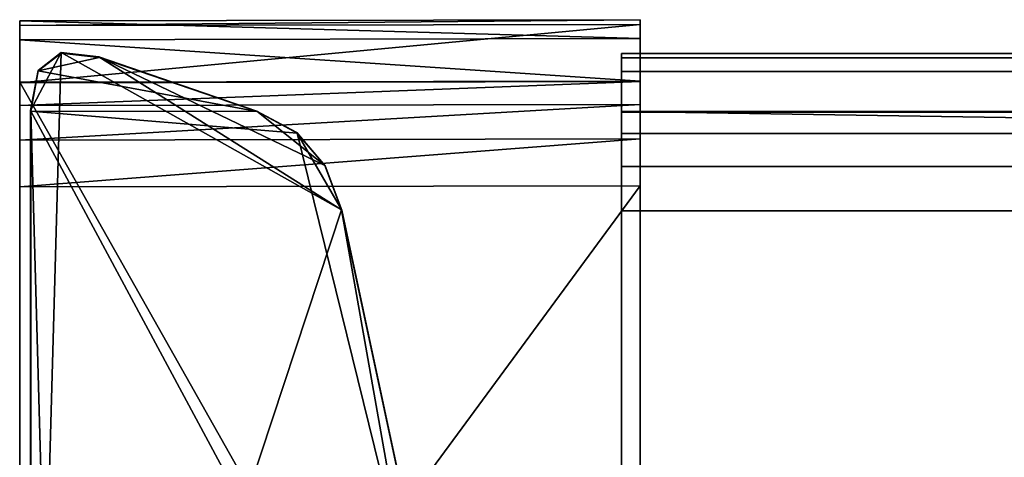
# Model space of a CAD drawing. Extents: x 0 to 0.502, y -0.006 to 0.031.
# Drawn here: x 0 to 0.004, y 0.001 to 0.002 of the extents above; entities that cross this region are included whole.
import ezdxf

# ---------------------------------------------------------------- set-up
doc = ezdxf.new("R2010")
doc.units = 0

msp = doc.modelspace()

# ---------------------------------------------------------------- linework, layer by layer
for points in [[(0, 0.0023785, -0.0014155), (0.002535, 0.0023825, -0.0014165), (0.002535, 0.0024025, -0.0015805)], [(0.002535, 0.0024025, -0.0015805), (0, 0.0023975, -0.0015795), (0, 0.0023785, -0.0014155)], [(0, 0.0023975, -0.0015795), (0.002535, 0.0024025, -0.0015805), (0.002535, 0.0023255, -0.0016795)], [(0, 0.0023785, -0.0014155), (0, 0.0023975, -0.0015795), (0, 0.0023205, -0.0016785)], [(0.002535, 0.0023255, -0.0016795), (0, 0.0023205, -0.0016785), (0, 0.0023975, -0.0015795)], [(0, 0.0021445, -0.0007345), (0.002535, 0.0021495, -0.0007355), (0.002535, 0.0023825, -0.0014165)], [(0.002535, 0.0023825, -0.0014165), (0, 0.0023785, -0.0014155), (0, 0.0021445, -0.0007345)], [(0, 0.0023205, -0.0016785), (0, 0.0021445, -0.0007345), (0, 0.0023785, -0.0014155)], [(0.002535, 0.0021515, -0.0017125), (0.002535, 0.0023255, -0.0016795), (0.002535, 0.0024025, -0.0015805)], [(0.002535, 0.0024025, -0.0015805), (0.002535, -0.0023395, -0.0017125), (0.002535, 0.0021515, -0.0017125)], [(0.002535, 0.0024025, -0.0015805), (0.002535, 0.0023825, -0.0014165), (0.002535, 0.0017245, -0.0003695)], [(0.002535, 0.0017245, -0.0003695), (0.002535, -0.0023395, -0.0017125), (0.002535, 0.0024025, -0.0015805)], [(0.002535, 0.0019155, -0.0004415), (0.002535, 0.0023825, -0.0014165), (0.002535, 0.0021495, -0.0007355)], [(0.002535, 0.0023825, -0.0014165), (0.002535, 0.0019155, -0.0004415), (0.002535, 0.0017245, -0.0003695)], [(0, 0.0023205, -0.0016785), (0.002535, 0.0023255, -0.0016795), (0.002535, 0.0021515, -0.0017125)], [(0, 0.0021445, -0.0007345), (0, 0.0023205, -0.0016785), (0, 0.0021475, -0.0017115)], [(0.002535, 0.0021515, -0.0017125), (0, 0.0021475, -0.0017115), (0, 0.0023205, -0.0016785)], [(0.000044, 0.0020315, 0.0004405), (0.000075, 0.0021955, 0.0004405), (0.000169, 0.0022685, 0.0004405)], [(0.000169, 0.0022685, 0.0004405), (0.000044, -0.0022205, 0.0004405), (0.000044, 0.0020315, 0.0004405)], [(0.001315, 0.0016265, 0.0004405), (0.000044, -0.0022205, 0.0004405), (0.000169, 0.0022685, 0.0004405)], [(0.000169, 0.0022665, 0.5504425), (0.000169, 0.0022685, 0.0004405), (0.000075, 0.0021955, 0.0004405)], [(0.000075, 0.0021955, 0.0004405), (0.000076, 0.0021935, 0.5504425), (0.000169, 0.0022665, 0.5504425)], [(0.000325, 0.0022485, 0.5504425), (0.000169, 0.0022665, 0.5504425), (0.000076, 0.0021935, 0.5504425)], [(0.000169, 0.0022685, 0.0004405), (0.000324, 0.0022505, 0.0004405), (0.001315, 0.0016265, 0.0004405)], [(0.000325, 0.0022485, 0.5504425), (0.000324, 0.0022505, 0.0004405), (0.000169, 0.0022685, 0.0004405)], [(0.000169, 0.0022685, 0.0004405), (0.000169, 0.0022665, 0.5504425), (0.000325, 0.0022485, 0.5504425)], [(0.002459, 0.0022465, -0.0013755), (0.274694, 0.0022505, -0.0013765), (0.274694, 0.0022685, -0.0015325)], [(0.274694, 0.0022685, -0.0015325), (0.002459, 0.0022645, -0.0015315), (0.002459, 0.0022465, -0.0013755)], [(0.002459, 0.0022645, -0.0015315), (0.274694, 0.0022685, -0.0015325), (0.274694, 0.0021955, -0.0016255)], [(0.002459, 0.0022465, -0.0013755), (0.002459, 0.0022645, -0.0015315), (0.002459, 0.0021915, -0.0016245)], [(0.274694, 0.0021955, -0.0016255), (0.002459, 0.0021915, -0.0016245), (0.002459, 0.0022645, -0.0015315)], [(0.000076, 0.0021935, 0.5504425), (0.00097, 0.0020275, 0.5504425), (0.000325, 0.0022485, 0.5504425)], [(0.00097, 0.0020275, 0.5504425), (0.000969, 0.0020295, 0.0004405), (0.000324, 0.0022505, 0.0004405)], [(0.000324, 0.0022505, 0.0004405), (0.000325, 0.0022485, 0.5504425), (0.00097, 0.0020275, 0.5504425)], [(0.001247, 0.0018075, 0.0004405), (0.000324, 0.0022505, 0.0004405), (0.000969, 0.0020295, 0.0004405)], [(0.000324, 0.0022505, 0.0004405), (0.001247, 0.0018075, 0.0004405), (0.001315, 0.0016265, 0.0004405)], [(0.002459, 0.0020255, -0.0007305), (0.274694, 0.0020295, -0.0007315), (0.274694, 0.0022505, -0.0013765)], [(0.274694, 0.0022505, -0.0013765), (0.002459, 0.0022465, -0.0013755), (0.002459, 0.0020255, -0.0007305)], [(0.002459, 0.0021915, -0.0016245), (0.002459, 0.0020255, -0.0007305), (0.002459, 0.0022465, -0.0013755)], [(0.000076, 0.0021935, 0.5504425), (0.000075, 0.0021955, 0.0004405), (0.000044, 0.0020315, 0.0004405)], [(0.000044, 0.0020315, 0.0004405), (0.000045, 0.0020295, 0.5504425), (0.000076, 0.0021935, 0.5504425)], [(0.00097, 0.0020275, 0.5504425), (0.000076, 0.0021935, 0.5504425), (0.000045, 0.0020295, 0.5504425)], [(0.002459, 0.0021915, -0.0016245), (0.274694, 0.0021955, -0.0016255), (0.274694, 0.0020315, -0.0016565)], [(0.002459, 0.0020255, -0.0007305), (0.002459, 0.0021915, -0.0016245), (0.002459, 0.0020275, -0.0016555)], [(0.274694, 0.0020315, -0.0016565), (0.002459, 0.0020275, -0.0016555), (0.002459, 0.0021915, -0.0016245)], [(0, 0.0021475, -0.0017115), (0.002535, 0.0021515, -0.0017125), (0.002535, -0.0023395, -0.0017125)], [(0.002535, 0.0021495, -0.0007355), (0, 0.0021445, -0.0007345), (0, 0.0020525, -0.0005625)], [(0, 0.0020525, -0.0005625), (0.002535, 0.0020565, -0.0005635), (0.002535, 0.0021495, -0.0007355)], [(0.002535, -0.0023395, -0.0017125), (0, -0.0023445, -0.0017115), (0, 0.0021475, -0.0017115)], [(0, 0.0020525, -0.0005625), (0, 0.0021445, -0.0007345), (0, 0.0021475, -0.0017115)], [(0, 0.0021475, -0.0017115), (0, -0.0017195, 0.0003695), (0, 0.0020525, -0.0005625)], [(0, -0.0026005, -0.0015785), (0, 0.0021475, -0.0017115), (0, -0.0023445, -0.0017115)], [(0, -0.0017195, 0.0003695), (0, 0.0021475, -0.0017115), (0, -0.0026005, -0.0015785)], [(0.002535, 0.0021495, -0.0007355), (0.002535, 0.0020565, -0.0005635), (0.002535, 0.0019155, -0.0004415)], [(0.002535, 0.0020565, -0.0005635), (0, 0.0020525, -0.0005625), (0, 0.0019105, -0.0004405)], [(0, 0.0019105, -0.0004405), (0.002535, 0.0019155, -0.0004415), (0.002535, 0.0020565, -0.0005635)], [(0, 0.0017195, -0.0003695), (0, 0.0019105, -0.0004405), (0, 0.0020525, -0.0005625)], [(0, 0.0020525, -0.0005625), (0, -0.0017195, 0.0003695), (0, 0.0017195, -0.0003695)], [(0.000045, 0.0020295, 0.5504425), (0.000044, 0.0020315, 0.0004405), (0.000044, -0.0022205, 0.0004405)], [(0.000044, -0.0022205, 0.0004405), (0.000045, -0.0022225, 0.5504425), (0.000045, 0.0020295, 0.5504425)], [(0.001133, 0.0019395, 0.5504425), (0.00097, 0.0020275, 0.5504425), (0.000045, 0.0020295, 0.5504425)], [(0.000045, 0.0020295, 0.5504425), (0.002014, -0.0016315, 0.5504425), (0.001133, 0.0019395, 0.5504425)], [(0.000171, -0.0024655, 0.5504425), (0.000045, 0.0020295, 0.5504425), (0.000045, -0.0022225, 0.5504425)], [(0.002014, -0.0016315, 0.5504425), (0.000045, 0.0020295, 0.5504425), (0.000171, -0.0024655, 0.5504425)], [(0.000969, 0.0020295, 0.0004405), (0.001132, 0.0019415, 0.0004405), (0.001247, 0.0018075, 0.0004405)], [(0.000969, 0.0020295, 0.0004405), (0.00097, 0.0020275, 0.5504425), (0.001133, 0.0019395, 0.5504425)], [(0.001133, 0.0019395, 0.5504425), (0.001132, 0.0019415, 0.0004405), (0.000969, 0.0020295, 0.0004405)], [(0.002459, 0.0020275, -0.0016555), (0.274694, 0.0020315, -0.0016565), (0.274694, -0.0022205, -0.0016565)], [(0.274694, 0.0020295, -0.0007315), (0.002459, 0.0020255, -0.0007305), (0.002459, 0.0019375, -0.0005675)], [(0.002459, 0.0019375, -0.0005675), (0.274694, 0.0019425, -0.0005685), (0.274694, 0.0020295, -0.0007315)], [(0.274694, -0.0022205, -0.0016565), (0.002459, -0.0022245, -0.0016555), (0.002459, 0.0020275, -0.0016555)], [(0.002459, 0.0019375, -0.0005675), (0.002459, 0.0020255, -0.0007305), (0.002459, 0.0020275, -0.0016555)], [(0.002459, 0.0020275, -0.0016555), (0.002459, -0.0016325, 0.0003135), (0.002459, 0.0019375, -0.0005675)], [(0.002459, -0.0024665, -0.0015295), (0.002459, 0.0020275, -0.0016555), (0.002459, -0.0022245, -0.0016555)], [(0.002459, -0.0016325, 0.0003135), (0.002459, 0.0020275, -0.0016555), (0.002459, -0.0024665, -0.0015295)], [(0.001132, 0.0019415, 0.0004405), (0.001133, 0.0019395, 0.5504425), (0.001248, 0.0018055, 0.5504425)], [(0.001248, 0.0018055, 0.5504425), (0.001247, 0.0018075, 0.0004405), (0.001132, 0.0019415, 0.0004405)], [(0.001316, 0.0016245, 0.5504425), (0.001248, 0.0018055, 0.5504425), (0.001133, 0.0019395, 0.5504425)], [(0.001133, 0.0019395, 0.5504425), (0.002014, -0.0016315, 0.5504425), (0.001316, 0.0016245, 0.5504425)], [(0.274694, 0.0019425, -0.0005685), (0.002459, 0.0019375, -0.0005675), (0.002459, 0.0018035, -0.0004525)], [(0.002459, 0.0018035, -0.0004525), (0.274694, 0.0018075, -0.0004535), (0.274694, 0.0019425, -0.0005685)], [(0.002459, 0.0016225, -0.0003855), (0.002459, 0.0018035, -0.0004525), (0.002459, 0.0019375, -0.0005675)], [(0.002459, 0.0019375, -0.0005675), (0.002459, -0.0016325, 0.0003135), (0.002459, 0.0016225, -0.0003855)], [(0.002535, 0.0019155, -0.0004415), (0, 0.0019105, -0.0004405), (0, 0.0017195, -0.0003695)], [(0, 0.0017195, -0.0003695), (0.002535, 0.0017245, -0.0003695), (0.002535, 0.0019155, -0.0004415)], [(0.001247, 0.0018075, 0.0004405), (0.001248, 0.0018055, 0.5504425), (0.001316, 0.0016245, 0.5504425)], [(0.001316, 0.0016245, 0.5504425), (0.001315, 0.0016265, 0.0004405), (0.001247, 0.0018075, 0.0004405)], [(0.274694, 0.0018075, -0.0004535), (0.002459, 0.0018035, -0.0004525), (0.002459, 0.0016225, -0.0003855)], [(0.002459, 0.0016225, -0.0003855), (0.274694, 0.0016275, -0.0003855), (0.274694, 0.0018075, -0.0004535)], [(0.002535, 0.0017245, -0.0003695), (0, 0.0017195, -0.0003695), (0, -0.0017195, 0.0003695)], [(0, -0.0017195, 0.0003695), (0.002535, -0.0017145, 0.0003685), (0.002535, 0.0017245, -0.0003695)], [(0.002535, -0.0020415, 0.0002965), (0.002535, 0.0017245, -0.0003695), (0.002535, -0.0017145, 0.0003685)], [(0.002535, -0.0023395, -0.0017125), (0.002535, 0.0017245, -0.0003695), (0.002535, -0.0020415, 0.0002965)], [(0.000044, -0.0022205, 0.0004405), (0.001315, 0.0016265, 0.0004405), (0.001946, -0.0019385, 0.0004405)], [(0.001946, -0.0019385, 0.0004405), (0.001315, 0.0016265, 0.0004405), (0.002014, -0.0016285, 0.0004405)], [(0.001315, 0.0016265, 0.0004405), (0.001316, 0.0016245, 0.5504425), (0.002014, -0.0016315, 0.5504425)], [(0.002014, -0.0016315, 0.5504425), (0.002014, -0.0016285, 0.0004405), (0.001315, 0.0016265, 0.0004405)], [(0.274694, 0.0016275, -0.0003855), (0.002459, 0.0016225, -0.0003855), (0.002459, -0.0016325, 0.0003135)], [(0.002459, -0.0016325, 0.0003135), (0.274694, -0.0016285, 0.0003125), (0.274694, 0.0016275, -0.0003855)]]:
    msp.add_3dface(points)

doc.saveas('drawing.dxf')
